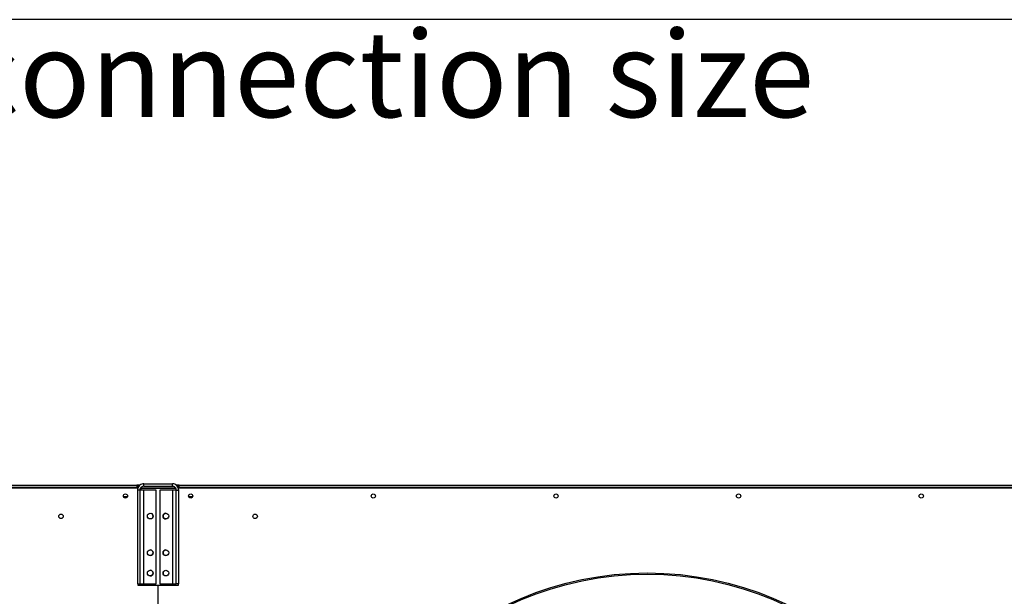
# Model space of a CAD drawing. Units: millimetres. Extents: x 5 to 414, y 3 to 291.
# Drawn here: x 192 to 240, y 263 to 291 of the extents above; entities that cross this region are included whole.
import ezdxf

# ---------------------------------------------------------------- set-up
doc = ezdxf.new("R2010")
doc.units = ezdxf.units.MM
doc.layers.add('GEOMETRY', color=7, linetype='Continuous')
doc.layers.add('TITLE', color=7, linetype='Continuous')
doc.styles.add('SLDTEXTSTYLE0', font='TXT', dxfattribs={"width": 0.605})

# ---------------------------------------------------------------- blocks, each defined once
blk = doc.blocks.new('SW_NOTE_0_3')
at = {"layer": 'GEOMETRY', "color": 0, "insert": (0, 5.457), "char_height": 4.23333, "attachment_point": 1, "style": 'SLDTEXTSTYLE0'}
blk.add_mtext('IN/OUT: See data sheet for connection size', dxfattribs=at)
blk = doc.blocks.new('Block3')
at = {"layer": 'GEOMETRY', "color": 7}
blk.add_blockref('SW_NOTE_0_3', (-156.965, 279.073), dxfattribs=at)

msp = doc.modelspace()

# ---------------------------------------------------------------- linework, layer by layer
at = {"color": 7, "linetype": 'Continuous', "lineweight": 25}
for p, q in [((197.683, 267.983), (197.683, 268.103)), ((197.683, 268.103), (199.083, 268.103)), ((199.083, 267.983), (199.083, 268.103)), ((151.383, 267.903), (197.383, 267.903)), ((151.423, 268.043), (197.343, 268.043)), ((197.343, 267.923), (151.423, 267.923)), ((197.343, 268.043), (197.343, 267.923)), ((197.504, 268.043), (197.343, 268.043)), ((197.443, 267.983), (197.343, 267.983)), ((197.343, 267.923), (197.343, 267.903)), ((197.491, 267.791), (197.371, 267.791)), ((197.371, 267.791), (197.371, 263.183)), ((197.383, 267.903), (197.383, 267.869)), ((197.491, 267.791), (197.491, 263.183)), ((197.683, 267.791), (197.491, 267.791)), ((197.543, 267.903), (197.53, 267.9)), ((197.543, 267.918), (197.543, 267.903)), ((197.543, 267.903), (199.238, 267.903)), ((199.253, 267.874), (197.543, 267.874)), ((197.683, 267.983), (199.083, 267.983)), ((197.683, 263.183), (197.683, 267.791)), ((198.291, 267.791), (197.683, 267.791)), ((198.291, 263.183), (198.291, 267.791)), ((198.475, 267.791), (198.475, 263.183)), ((199.083, 267.791), (198.475, 267.791)), ((199.083, 267.791), (199.083, 263.183)), ((199.275, 267.791), (199.083, 267.791)), ((199.423, 268.043), (199.262, 268.043)), ((199.275, 267.791), (199.395, 267.791)), ((199.275, 263.183), (199.275, 267.791)), ((199.383, 267.983), (199.328, 267.983)), ((199.373, 267.903), (199.383, 267.903)), ((199.423, 267.983), (199.383, 267.983)), ((199.383, 267.903), (199.383, 267.983)), ((199.383, 267.86), (199.383, 267.903)), ((199.383, 267.903), (245.383, 267.903)), ((199.395, 263.183), (199.395, 267.791)), ((199.423, 267.923), (199.423, 268.043)), ((199.423, 268.043), (245.343, 268.043)), ((199.423, 267.903), (199.423, 267.923)), ((245.343, 267.923), (199.423, 267.923)), ((196.877, 267.463), (196.69, 267.463)), ((200.077, 267.463), (199.89, 267.463)), ((197.371, 263.183), (197.491, 263.183)), ((197.383, 263.183), (197.383, 263.123)), ((197.383, 263.123), (198.373, 263.123)), ((197.491, 263.183), (197.683, 263.183)), ((197.683, 263.183), (198.291, 263.183)), ((198.373, 263.123), (198.373, 236.742)), ((198.393, 236.742), (198.393, 263.123)), ((198.393, 263.123), (199.383, 263.123)), ((198.475, 263.183), (199.083, 263.183)), ((199.083, 263.183), (199.275, 263.183)), ((199.395, 263.183), (199.275, 263.183)), ((199.383, 263.123), (199.383, 263.183))]:
    msp.add_line(p, q, dxfattribs=at)
at = {"color": 8, "linetype": 'Continuous', "lineweight": 25}
for p, q in [((197.543, 267.874), (197.543, 267.791)), ((197.543, 263.183), (197.543, 263.123))]:
    msp.add_line(p, q, dxfattribs=at)
at = {"color": 7, "linetype": 'Continuous', "lineweight": 25}
for centre, radius in [((196.783, 267.503), 0.104), ((196.783, 267.503), 0.102), ((199.983, 267.503), 0.104), ((199.983, 267.503), 0.102), ((208.943, 267.503), 0.104), ((217.903, 267.503), 0.104), ((226.863, 267.503), 0.104), ((235.823, 267.503), 0.104), ((198.001, 266.519), 0.14), ((198.765, 266.519), 0.14), ((193.623, 266.503), 0.11), ((203.143, 266.503), 0.11), ((198.001, 264.719), 0.14), ((198.765, 264.719), 0.14), ((198.001, 263.719), 0.14), ((198.765, 263.719), 0.14), ((222.383, 247.823), 15.9), ((222.383, 247.823), 15.84)]:
    msp.add_circle(centre, radius, dxfattribs=at)
for centre, start, end in [((197.999, 266.519), 335.4004, 62.5097), ((198.767, 266.519), 90.4092, 180), ((198.767, 266.519), 180, 269.5908), ((197.999, 264.719), 270.4092, 89.5908), ((198.767, 264.719), 90.4093, 180), ((198.767, 264.719), 180, 269.5907), ((197.999, 263.719), 270.4092, 89.5908), ((198.767, 263.719), 134.4773, 192.8621)]:
    msp.add_arc(centre, 0.14, start, end, dxfattribs=at)
for points, knots in [([(197.683, 268.103), (197.648, 268.099), (197.577, 268.092), (197.483, 268.037), (197.413, 267.957), (197.376, 267.87), (197.373, 267.812), (197.371, 267.791)], [0, 0, 0, 0, 0.216358, 0.432723, 0.649088, 0.865454, 1, 1, 1, 1]), ([(199.395, 267.791), (199.392, 267.826), (199.385, 267.897), (199.33, 267.991), (199.25, 268.061), (199.162, 268.098), (199.105, 268.101), (199.083, 268.103)], [0, 0, 0, 0, 0.216358, 0.432723, 0.649088, 0.865454, 1, 1, 1, 1]), ([(197.683, 267.983), (197.663, 267.981), (197.621, 267.977), (197.563, 267.945), (197.518, 267.896), (197.495, 267.841), (197.492, 267.805), (197.491, 267.791)], [0, 0, 0, 0, 0.201879, 0.420927, 0.63998, 0.859032, 1, 1, 1, 1]), ([(197.509, 267.867), (197.51, 267.867), (197.521, 267.87), (197.533, 267.872), (197.543, 267.874)], [0, 0, 0, 0, 0.114848, 1, 1, 1, 1]), ([(199.275, 267.791), (199.274, 267.811), (199.27, 267.853), (199.238, 267.911), (199.188, 267.956), (199.134, 267.979), (199.098, 267.982), (199.083, 267.983)], [0, 0, 0, 0, 0.201879, 0.420927, 0.63998, 0.859032, 1, 1, 1, 1])]:
    msp.add_open_spline(points, degree=3, knots=knots, dxfattribs=at)
at = {"layer": 'TITLE', "color": 7, "linetype": 'Continuous'}
msp.add_line((413.586, 290.893), (5.273, 290.893), dxfattribs=at)

# ---------------------------------------------------------------- block references
at = {"layer": 'GEOMETRY'}
msp.add_blockref('Block3', (272.967, 5.809), dxfattribs=at)

doc.saveas('drawing.dxf')
